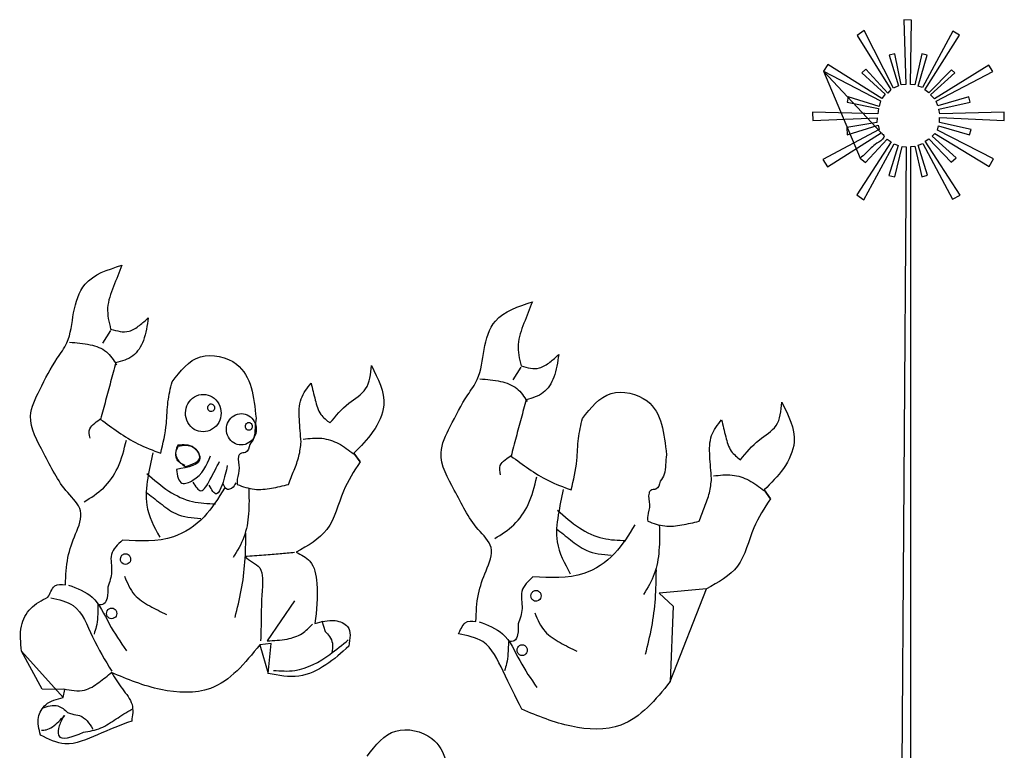
# Model space of a CAD drawing. Extents: x 29 to 579, y 11 to 803.
# Drawn here: x 85 to 564, y 447 to 803 of the extents above; entities that cross this region are included whole.
import ezdxf

# ---------------------------------------------------------------- set-up
doc = ezdxf.new("R2010")
doc.units = 0
doc.layers.add('Layer_1', color=7, linetype='CONTINUOUS')

msp = doc.modelspace()

# ---------------------------------------------------------------- linework, layer by layer
at = {"layer": 'Layer_1', "color": 5}
msp.add_lwpolyline([(518.353888, 89.867084), (518.298368, 740.73466), (520.240688, 740.996636), (523.66008, 726.023508), (526.325128, 726.845564), (521.853272, 741.457348), (524.156952, 742.148412), (538.602416, 715.196788), (542.356072, 717.039636), (525.3088, 743.300196), (527.115608, 744.519724), (537.911312, 733.196164), (540.282752, 735.237748), (528.628816, 745.802492), (529.947784, 747.0175), (556.376928, 730.991964), (558.545104, 734.745412), (531.235144, 748.733876), (531.75912, 750.901932), (546.827928, 746.394188), (547.586792, 749.090708), (532.219856, 752.51442), (532.219856, 754.81798), (563.780344, 753.435844), (563.748744, 757.45126), (532.387008, 756.597588), (531.989504, 758.96438), (547.126072, 762.351962), (546.56596, 764.92201), (531.465528, 760.48202), (530.638912, 762.781058), (558.147624, 777.22569), (556.309192, 780.32425), (529.821328, 764.000586), (527.842872, 765.87505), (539.659424, 776.63857), (538.04684, 778.08393), (527.056912, 766.864226), (525.114584, 768.309594), (541.895352, 794.89985), (538.670192, 796.97305), (523.962744, 769.43425), (521.889424, 770.12537), (526.298048, 785.16169), (523.69624, 785.91601), (520.240712, 770.71249), (518.1674, 770.94289), (518.628128, 802.27129), (514.942232, 802.50161), (515.863712, 770.94289), (513.6594, 770.74417), (510.565232, 785.94761), (507.665296, 785.29265), (512.245568, 770.31505), (509.774752, 769.23553), (495.5958, 797.20345), (492.171896, 794.83209), (508.523536, 768.51289), (507.109704, 766.796474), (496.318528, 778.48137), (494.475576, 776.57081), (505.795256, 766.240914), (504.146544, 764.167706), (477.852912, 780.61785), (475.779576, 777.39281), (493.608296, 735.0345), (496.17848, 732.934196), (506.712192, 744.28938), (508.722272, 743.069844), (491.968608, 717.202252), (495.487384, 714.867076), (510.239992, 742.049052), (512.141664, 741.25862), (507.570424, 726.714588), (510.497464, 725.924156), (513.989128, 740.734668), (515.958552, 740.630788), (511.437192, 90.128444)], dxfattribs=at)
msp.add_lwpolyline([(475.779576, 777.39281), (503.455416, 763.047554), (502.800448, 760.310388), (487.722608, 764.953634), (487.261872, 762.320354), (502.502328, 759.194748), (502.271952, 756.660828), (470.413344, 757.550636), (470.51272, 753.399716), (501.942216, 754.71862), (501.811224, 752.442164), (487.130872, 749.985036), (487.225728, 746.36258), (502.434568, 751.100676), (502.832072, 749.059092), (475.449832, 734.510548), (477.654144, 730.856476), (503.880016, 747.378852)], close=True, dxfattribs=at)
at = {"layer": 'Layer_1', "color": 1}
for points in [[(125.045672, 645.018525), (128.860223, 651.217166)], [(324.809098, 627.133196), (328.623649, 633.331837)], [(218.395221, 519.485762), (205.094326, 500.045983)], [(231.696116, 509.765873), (233.230833, 504.650134)]]:
    msp.add_lwpolyline(points, dxfattribs=at)
at = {"layer": 'Layer_1', "color": 7}
for points in [[(123.955976, 607.925321), (123.955976, 607.925353)], [(247.174946, 591.455484), (250.224914, 587.185532)], [(323.719402, 590.039991), (323.719402, 590.040024)], [(446.938376, 573.570154), (449.988343, 569.300203)], [(418.878604, 525.380561), (395.799421, 523.351528), (402.549418, 516.975776), (401.188751, 480.240936)], [(205.562103, 484.173671), (206.915272, 498.736265), (201.425321, 498.126265)], [(105.656122, 472.506477), (106.609768, 476.432799), (95.552558, 476.510074), (85.526302, 495.076265)]]:
    msp.add_lwpolyline(points, close=True, dxfattribs=at)
at = {"layer": 'Layer_1', "color": 3}
msp.add_lwpolyline([(161.612406, 595.361782), (161.612406, 595.361782)], close=True, dxfattribs=at)
at = {"layer": 'Layer_1', "color": 5}
msp.add_open_spline([(503.880016, 747.378852), (504.05265, 747.249755), (504.534456, 746.889455), (505.382562, 746.29283), (504.909456, 743.913217), (500.592753, 742.11392), (497.307738, 738.243827), (494.553102, 735.854134), (493.608296, 735.0345)], degree=3, knots=[0, 0, 0, 0, 0.660253, 1.842713, 2.700837, 7.20782, 14.375044, 18.11663, 18.11663, 18.11663, 18.11663], dxfattribs=at)
at = {"layer": 'Layer_1', "color": 7}
for points, knots in [([(106.876122, 527.405988), (107.029952, 531.924154), (107.321857, 540.497819), (111.538014, 551.684176), (116.614465, 563.719837), (104.266991, 575.038692), (97.443933, 590.049027), (86.985656, 607.674988), (95.062068, 623.763173), (100.900629, 635.307196), (109.354284, 646.650644), (110.225405, 659.707839), (115.392104, 676.993868), (127.411236, 680.777783), (134.325894, 682.954685)], [0, 0, 0, 0, 13.361227, 25.354251, 36.891037, 47.699883, 70.049817, 89.363081, 102.915253, 120.499321, 129.27072, 144.31691, 159.244233, 179.465182, 179.465182, 179.465182, 179.465182]), ([(134.325894, 682.954685), (132.971464, 679.52444), (130.308899, 672.781197), (126.291372, 662.36162), (127.995471, 655.318561), (128.835927, 651.844946)], [0, 0, 0, 0, 11.142811, 21.904757, 32.377775, 32.377775, 32.377775, 32.377775]), ([(306.639549, 509.520659), (306.793378, 514.038824), (307.085284, 522.61249), (311.30144, 533.798847), (316.377891, 545.834507), (304.030417, 557.153363), (297.207359, 572.163698), (286.749082, 589.789659), (294.825494, 605.877844), (300.664056, 617.421867), (309.11771, 628.765314), (309.988831, 641.822509), (315.15553, 659.108539), (327.174663, 662.892454), (334.089321, 665.069356)], [0, 0, 0, 0, 13.361227, 25.354251, 36.891037, 47.699883, 70.049817, 89.363081, 102.915253, 120.499321, 129.27072, 144.31691, 159.244233, 179.465182, 179.465182, 179.465182, 179.465182]), ([(334.089321, 665.069356), (332.734891, 661.639111), (330.072325, 654.895868), (326.054799, 644.476291), (327.758897, 637.433231), (328.599353, 633.959616)], [0, 0, 0, 0, 11.142811, 21.904757, 32.377775, 32.377775, 32.377775, 32.377775]), ([(128.835927, 651.844946), (131.901547, 650.977062), (136.954714, 649.546499), (142.953381, 653.553971), (145.758625, 656.089948), (147.13578, 657.334913)], [0, 0, 0, 0, 8.994352, 14.825702, 20.449069, 20.449069, 20.449069, 20.449069]), ([(147.13578, 657.334913), (146.633242, 653.606239), (145.726395, 646.877732), (140.28532, 637.839314), (134.268168, 636.193524), (131.275911, 635.375092)], [0, 0, 0, 0, 11.301215, 20.393389, 29.387466, 29.387466, 29.387466, 29.387466]), ([(158.725683, 626.225207), (162.779733, 631.459068), (170.761445, 641.763621), (196.725722, 635.742005), (198.509195, 618.833007), (199.595337, 608.535353)], [0, 0, 0, 0, 18.466933, 36.358147, 64.225025, 64.225025, 64.225025, 64.225025]), ([(328.599353, 633.959616), (331.664973, 633.091733), (336.71814, 631.661169), (342.716807, 635.668641), (345.522052, 638.204618), (346.899207, 639.449584)], [0, 0, 0, 0, 8.994352, 14.825702, 20.449069, 20.449069, 20.449069, 20.449069]), ([(346.899207, 639.449584), (346.396668, 635.72091), (345.489822, 628.992403), (340.048746, 619.953984), (334.031595, 618.308195), (331.039337, 617.489763)], [0, 0, 0, 0, 11.301215, 20.393389, 29.387466, 29.387466, 29.387466, 29.387466]), ([(131.275911, 635.375092), (130.462584, 632.325118), (128.835929, 626.225169), (126.395957, 617.075244), (124.769303, 610.975295), (123.955976, 607.925321)], [0, 0, 0, 0, 9.469667, 18.939336, 28.409003, 28.409003, 28.409003, 28.409003]), ([(235.585044, 606.151263), (238.396552, 609.569393), (243.463444, 615.729539), (254.743678, 621.995324), (255.381177, 629.97717), (255.714865, 634.155125)], [0, 0, 0, 0, 13.340177, 24.041637, 35.795451, 35.795451, 35.795451, 35.795451]), ([(255.714865, 634.155125), (258.996119, 627.732924), (264.521955, 616.917537), (257.050012, 601.241299), (250.478938, 594.729614), (247.174946, 591.455484)], [0, 0, 0, 0, 20.287289, 34.165057, 48.199608, 48.199608, 48.199608, 48.199608]), ([(153.235731, 591.455484), (154.357007, 596.236994), (156.28748, 604.469204), (156.319114, 616.301216), (157.939949, 622.985068), (158.725683, 626.225207)], [0, 0, 0, 0, 14.684116, 25.281284, 35.252003, 35.252003, 35.252003, 35.252003]), ([(221.555158, 596.945451), (221.208358, 600.568633), (220.546454, 607.483855), (220.439172, 618.015576), (224.500347, 623.162966), (226.435109, 625.615207)], [0, 0, 0, 0, 11.023647, 21.039787, 30.153193, 30.153193, 30.153193, 30.153193]), ([(226.435109, 625.615207), (227.064886, 622.873488), (228.250424, 617.712273), (230.28068, 610.282503), (233.944736, 607.428797), (235.585044, 606.151263)], [0, 0, 0, 0, 8.518932, 16.03667, 22.13002, 22.13002, 22.13002, 22.13002]), ([(358.489109, 608.339877), (362.543159, 613.573739), (370.524872, 623.878292), (396.489151, 617.856676), (398.272624, 600.947678), (399.358767, 590.650024)], [0, 0, 0, 0, 18.466934, 36.358149, 64.225027, 64.225027, 64.225027, 64.225027]), ([(331.039337, 617.489763), (330.22601, 614.439789), (328.599356, 608.33984), (326.159383, 599.189914), (324.532729, 593.089965), (323.719402, 590.039991)], [0, 0, 0, 0, 9.469667, 18.939336, 28.409003, 28.409003, 28.409003, 28.409003]), ([(435.348474, 588.265934), (438.159981, 591.684064), (443.226874, 597.84421), (454.507108, 604.109995), (455.144607, 612.091841), (455.478295, 616.269796)], [0, 0, 0, 0, 13.340177, 24.041637, 35.795451, 35.795451, 35.795451, 35.795451]), ([(455.478295, 616.269796), (458.759549, 609.847594), (464.285385, 599.032208), (456.813441, 583.355969), (450.242368, 576.844285), (446.938376, 573.570154)], [0, 0, 0, 0, 20.287289, 34.165057, 48.199608, 48.199608, 48.199608, 48.199608]), ([(123.955976, 607.925353), (126.816349, 605.817198), (132.639539, 601.525384), (142.219453, 595.518307), (149.45971, 592.848087), (153.235731, 591.455484)], [0, 0, 0, 0, 10.665405, 21.71279, 33.754458, 33.754458, 33.754458, 33.754458]), ([(199.595337, 608.535353), (199.406228, 606.944016), (199.032669, 603.800547), (199.046655, 599.151059), (197.321065, 596.787796), (196.54537, 595.725451)], [0, 0, 0, 0, 4.840353, 9.56146, 13.416767, 13.416767, 13.416767, 13.416767]), ([(352.999158, 573.570154), (354.120433, 578.351665), (356.050906, 586.583875), (356.082541, 598.415886), (357.703375, 605.099739), (358.489109, 608.339877)], [0, 0, 0, 0, 14.684116, 25.281284, 35.252003, 35.252003, 35.252003, 35.252003]), ([(421.318588, 579.060122), (420.971788, 582.683303), (420.309884, 589.598525), (420.202602, 600.130247), (424.263776, 605.277637), (426.198539, 607.729877)], [0, 0, 0, 0, 11.023647, 21.039787, 30.153193, 30.153193, 30.153193, 30.153193]), ([(426.198539, 607.729877), (426.828315, 604.988159), (428.013854, 599.826944), (430.04411, 592.397174), (433.708166, 589.543468), (435.348474, 588.265934)], [0, 0, 0, 0, 8.518932, 16.03667, 22.13002, 22.13002, 22.13002, 22.13002]), ([(196.54537, 595.725451), (196.160526, 594.02661), (195.542324, 591.297645), (191.992389, 591.747316), (190.276659, 588.583138), (192.174219, 584.254793), (190.331331, 579.782567), (190.418126, 577.061314), (190.445419, 576.205614)], [0, 0, 0, 0, 4.403645, 7.073879, 8.53249, 14.208103, 19.786578, 22.345339, 22.345339, 22.345339, 22.345339]), ([(215.455207, 576.205614), (216.319814, 578.510514), (218.039676, 583.095383), (220.759772, 589.853088), (221.293974, 594.616501), (221.555158, 596.945451)], [0, 0, 0, 0, 7.394865, 14.709737, 21.707574, 21.707574, 21.707574, 21.707574]), ([(323.719402, 590.040024), (326.579775, 587.931868), (332.402965, 583.640054), (341.98288, 577.632977), (349.223136, 574.962758), (352.999158, 573.570154)], [0, 0, 0, 0, 10.665405, 21.71279, 33.754458, 33.754458, 33.754458, 33.754458]), ([(399.358767, 590.650024), (399.169658, 589.058687), (398.796098, 585.915217), (398.810084, 581.265729), (397.084494, 578.902466), (396.3088, 577.840122)], [0, 0, 0, 0, 4.840353, 9.56146, 13.416767, 13.416767, 13.416767, 13.416767]), ([(250.224914, 587.185532), (247.267639, 582.612737), (240.641982, 572.36757), (236.682906, 552.983108), (224.797486, 546.40894), (219.115174, 543.265891)], [0, 0, 0, 0, 16.369925, 36.676175, 55.277562, 55.277562, 55.277562, 55.277562]), ([(190.445419, 576.205614), (193.19334, 575.208784), (198.594261, 573.249559), (207.243113, 574.253739), (212.698711, 575.550442), (215.455207, 576.205614)], [0, 0, 0, 0, 8.650774, 17.002726, 25.532274, 25.532274, 25.532274, 25.532274]), ([(396.3088, 577.840122), (395.923956, 576.141281), (395.305754, 573.412316), (391.755819, 573.861986), (390.040088, 570.697808), (391.937649, 566.369463), (390.09476, 561.897237), (390.181556, 559.175985), (390.208848, 558.320285)], [0, 0, 0, 0, 4.403645, 7.073879, 8.53249, 14.208103, 19.786578, 22.345339, 22.345339, 22.345339, 22.345339]), ([(415.218637, 558.320285), (416.083244, 560.625185), (417.803105, 565.210053), (420.523202, 571.967758), (421.057403, 576.731171), (421.318588, 579.060122)], [0, 0, 0, 0, 7.394865, 14.709737, 21.707574, 21.707574, 21.707574, 21.707574]), ([(449.988343, 569.300203), (447.031069, 564.727408), (440.405412, 554.48224), (436.446335, 535.097778), (424.560915, 528.523611), (418.878604, 525.380561)], [0, 0, 0, 0, 16.369925, 36.676175, 55.277562, 55.277562, 55.277562, 55.277562]), ([(390.208848, 558.320285), (392.956769, 557.323455), (398.357691, 555.364229), (407.006543, 556.36841), (412.462141, 557.665112), (415.218637, 558.320285)], [0, 0, 0, 0, 8.650774, 17.002726, 25.532274, 25.532274, 25.532274, 25.532274]), ([(219.115174, 543.265891), (221.599945, 542.027002), (227.617797, 539.026546), (230.186337, 524.917655), (229.01029, 514.865621), (228.265093, 508.496184)], [0, 0, 0, 0, 7.969439, 19.301134, 38.900483, 38.900483, 38.900483, 38.900483]), ([(98.336188, 521.306037), (98.811894, 522.243524), (99.763302, 524.118487), (101.732743, 527.91619), (104.905355, 527.60148), (106.876122, 527.405988)], [0, 0, 0, 0, 3.215843, 6.431653, 11.704892, 11.704892, 11.704892, 11.704892]), ([(85.526302, 495.076265), (85.046821, 499.18569), (84.187791, 506.548082), (89.31766, 516.760985), (95.296391, 519.774076), (98.336188, 521.306037)], [0, 0, 0, 0, 12.21857, 21.89063, 31.894629, 31.894629, 31.894629, 31.894629]), ([(228.265093, 508.496184), (231.431874, 509.424217), (236.774003, 510.989742), (246.419448, 507.30982), (245.355819, 501.125919), (244.734963, 497.516282)], [0, 0, 0, 0, 9.88186, 16.669973, 26.188283, 26.188283, 26.188283, 26.188283]), ([(298.099614, 503.420708), (298.57532, 504.358194), (299.526728, 506.233158), (301.49617, 510.030861), (304.668781, 509.716151), (306.639549, 509.520659)], [0, 0, 0, 0, 3.215843, 6.431653, 11.704892, 11.704892, 11.704892, 11.704892]), ([(328.998876, 466.743758), (325.965437, 472.779525), (320.376876, 483.899329), (312.626763, 500.751889), (302.359021, 502.638202), (298.099614, 503.420708)], [0, 0, 0, 0, 20.72416, 38.180507, 50.555595, 50.555595, 50.555595, 50.555595]), ([(201.425321, 498.126265), (194.249656, 489.28169), (181.688003, 473.79846), (152.136502, 475.062787), (137.009302, 481.381769), (129.23545, 484.629088)], [0, 0, 0, 0, 32.068305, 56.138473, 81.585106, 81.585106, 81.585106, 81.585106]), ([(244.734963, 497.516282), (241.174547, 494.268583), (234.13898, 487.850959), (220.323994, 481.353113), (210.571237, 483.216575), (205.562103, 484.173671)], [0, 0, 0, 0, 14.493418, 28.639757, 43.577896, 43.577896, 43.577896, 43.577896]), ([(129.23545, 484.629088), (130.911738, 481.958298), (134.157282, 476.787251), (140.36333, 469.644769), (139.485601, 463.799672), (139.07266, 461.04976)], [0, 0, 0, 0, 9.579534, 18.547404, 26.514894, 26.514894, 26.514894, 26.514894]), ([(401.188751, 480.240936), (394.013085, 471.396361), (381.451432, 455.913131), (351.899929, 457.177458), (336.772729, 463.49644), (328.998876, 466.743758)], [0, 0, 0, 0, 32.068306, 56.138475, 81.585109, 81.585109, 81.585109, 81.585109]), ([(94.67622, 454.20664), (93.93427, 457.094548), (92.583272, 462.353066), (97.170041, 470.359846), (102.605721, 471.734851), (105.656122, 472.506477)], [0, 0, 0, 0, 8.660768, 15.770174, 24.861997, 24.861997, 24.861997, 24.861997]), ([(139.07266, 461.04976), (133.596368, 458.942021), (123.093984, 454.899818), (107.691644, 447.582047), (98.623495, 452.197555), (94.67622, 454.20664)], [0, 0, 0, 0, 17.923024, 34.372613, 47.052298, 47.052298, 47.052298, 47.052298]), ([(253.731375, 444.011772), (257.785425, 449.245633), (265.767138, 459.550187), (291.731416, 453.528571), (293.51489, 436.619573), (294.601032, 426.321919)], [0, 0, 0, 0, 18.466934, 36.358149, 64.225027, 64.225027, 64.225027, 64.225027])]:
    msp.add_open_spline(points, degree=3, knots=knots, dxfattribs=at)
at = {"layer": 'Layer_1', "color": 1}
for points, knots in [([(108.833823, 645.49534), (112.182021, 645.255453), (118.365898, 644.8124), (127.218738, 641.652304), (130.253185, 636.851138), (131.721144, 634.528502)], [0, 0, 0, 0, 10.122937, 18.696321, 26.730462, 26.730462, 26.730462, 26.730462]), ([(308.59725, 627.61001), (311.945448, 627.370124), (318.129324, 626.92707), (326.982165, 623.766974), (330.016611, 618.965809), (331.48457, 616.643173)], [0, 0, 0, 0, 10.122937, 18.696321, 26.730462, 26.730462, 26.730462, 26.730462]), ([(176.114236, 602.088375), (174.576211, 601.923545), (171.522885, 601.596321), (167.435721, 604.285759), (165.162675, 608.534709), (165.193854, 613.436242), (167.503909, 617.690351), (171.580848, 620.214747), (176.348273, 620.17527), (180.393911, 617.630604), (182.666296, 613.359249), (182.643099, 608.577925), (180.48817, 604.234486), (177.746213, 602.85532), (176.374464, 602.16535)], [0, 0, 0, 0, 4.518961, 8.971157, 13.692192, 18.47789, 23.057193, 27.643654, 32.162611, 36.614802, 41.335846, 46.026797, 50.523419, 55.025097, 55.025097, 55.025097, 55.025097]), ([(178.15796, 611.703722), (177.859795, 611.66995), (177.261257, 611.602155), (176.469218, 612.177261), (176.043319, 613.055683), (176.048921, 614.059505), (176.482834, 614.939595), (177.271086, 615.479962), (178.214665, 615.47139), (178.996761, 614.927172), (179.423427, 614.043408), (179.418242, 613.064928), (179.016095, 612.164109), (178.474285, 611.866112), (178.208205, 611.719767)], [0, 0, 0, 0, 0.872592, 1.75165, 2.719511, 3.716744, 4.655113, 5.560172, 6.43276, 7.311811, 8.27967, 9.257156, 10.179436, 11.069439, 11.069439, 11.069439, 11.069439]), ([(194.260913, 595.63446), (192.97115, 595.496236), (190.41068, 595.221831), (186.983249, 597.477151), (185.077109, 601.040253), (185.103255, 605.1506), (187.04043, 608.718028), (190.459286, 610.834946), (194.457173, 610.801842), (197.849781, 608.667925), (199.755366, 605.086035), (199.735914, 601.076493), (197.928824, 597.434155), (195.629463, 596.277608), (194.479136, 595.69901)], [0, 0, 0, 0, 3.789529, 7.523069, 11.482054, 15.495263, 19.335394, 23.181527, 26.971052, 30.704588, 34.663581, 38.597337, 42.368132, 46.143168, 46.143168, 46.143168, 46.143168]), ([(118.847031, 598.767052), (118.508507, 600.389673), (117.904658, 603.284056), (121.104758, 606.22457), (123.082589, 607.600948), (124.092043, 608.303429)], [0, 0, 0, 0, 4.594057, 8.194745, 11.94816, 11.94816, 11.94816, 11.94816]), ([(196.51554, 602.644127), (196.217376, 602.610355), (195.618838, 602.54256), (194.826799, 603.117667), (194.400899, 603.996089), (194.406502, 604.99991), (194.840414, 605.88), (195.628666, 606.420367), (196.572246, 606.411795), (197.354341, 605.867577), (197.781008, 604.983813), (197.775823, 604.005333), (197.373675, 603.104514), (196.831866, 602.806517), (196.565786, 602.660172)], [0, 0, 0, 0, 0.872592, 1.75165, 2.719511, 3.716744, 4.655113, 5.560172, 6.43276, 7.311811, 8.27967, 9.257156, 10.179436, 11.069439, 11.069439, 11.069439, 11.069439]), ([(115.98611, 567.773783), (119.254719, 569.816253), (125.95555, 574.003431), (133.318278, 584.679901), (135.377667, 593.209218), (136.489341, 597.813406)], [0, 0, 0, 0, 11.477356, 23.529223, 37.666102, 37.666102, 37.666102, 37.666102]), ([(165.098504, 585.416108), (163.350638, 586.330932), (160.496378, 587.824837), (160.46959, 592.179832), (161.354432, 594.079926), (161.760768, 594.952485)], [0, 0, 0, 0, 5.396975, 8.813244, 11.714263, 11.714263, 11.714263, 11.714263]), ([(161.760768, 594.952485), (164.350014, 595.342078), (169.092221, 596.055617), (175.184646, 586.113021), (166.620227, 584.561755), (160.807122, 583.508833)], [0, 0, 0, 0, 7.302292, 13.374151, 26.203058, 26.203058, 26.203058, 26.203058]), ([(222.487799, 598.267988), (225.538732, 598.641531), (231.437203, 599.363712), (240.117598, 596.506266), (244.70423, 592.929846), (247.0433, 591.10596)], [0, 0, 0, 0, 9.130073, 17.651471, 26.519807, 26.519807, 26.519807, 26.519807]), ([(149.363453, 591.614749), (148.472998, 587.52817), (146.658146, 579.199253), (145.151168, 564.666138), (149.985978, 555.663907), (152.701189, 550.608288)], [0, 0, 0, 0, 12.612909, 25.706557, 42.479545, 42.479545, 42.479545, 42.479545]), ([(160.807122, 583.508833), (161.278783, 580.540381), (162.109091, 575.314738), (172.891022, 579.378249), (175.552106, 585.623029), (177.495799, 590.184305)], [0, 0, 0, 0, 7.163845, 12.611186, 27.370179, 27.370179, 27.370179, 27.370179]), ([(318.610458, 580.881723), (318.271933, 582.504343), (317.668084, 585.398726), (320.868184, 588.339241), (322.846016, 589.715619), (323.855469, 590.4181)], [0, 0, 0, 0, 4.594057, 8.194745, 11.94816, 11.94816, 11.94816, 11.94816]), ([(168.913051, 577.310176), (170.188144, 575.279499), (173.016919, 570.77447), (178.123021, 580.18925), (180.421364, 584.664152), (181.787164, 587.323384)], [0, 0, 0, 0, 5.619639, 12.467093, 22.495869, 22.495869, 22.495869, 22.495869]), ([(185.601731, 585.416108), (185.021302, 582.579795), (184.135008, 578.248851), (180.339527, 569.415332), (178.000779, 573.674383), (176.789778, 575.879715)], [0, 0, 0, 0, 9.754562, 14.894853, 20.414621, 20.414621, 20.414621, 20.414621]), ([(146.502549, 581.601558), (149.921551, 578.555252), (156.465865, 572.724315), (168.092879, 567.192541), (176.093293, 566.939783), (179.879889, 566.820153)], [0, 0, 0, 0, 13.723403, 26.267975, 37.540699, 37.540699, 37.540699, 37.540699]), ([(315.749536, 549.888453), (319.018145, 551.930924), (325.718977, 556.118102), (333.081704, 566.794572), (335.141093, 575.323889), (336.252767, 579.928077)], [0, 0, 0, 0, 11.477356, 23.529223, 37.666102, 37.666102, 37.666102, 37.666102]), ([(422.251229, 580.382659), (425.302162, 580.756201), (431.200633, 581.478383), (439.881027, 578.620936), (444.46766, 575.044517), (446.80673, 573.220631)], [0, 0, 0, 0, 9.130073, 17.651471, 26.519807, 26.519807, 26.519807, 26.519807]), ([(189.754231, 576.942103), (189.235238, 575.930034), (188.379655, 574.26159), (184.968943, 573.315413), (184.138922, 575.311671), (183.634224, 576.525504)], [0, 0, 0, 0, 3.323873, 5.479561, 8.823835, 8.823835, 8.823835, 8.823835]), ([(184.171271, 574.449255), (181.20871, 569.549252), (175.158461, 559.542285), (157.703937, 547.680692), (143.089843, 548.626961), (134.582065, 549.177844)], [0, 0, 0, 0, 17.106502, 34.935527, 59.776267, 59.776267, 59.776267, 59.776267]), ([(146.025717, 572.541979), (148.314858, 570.74065), (152.97556, 567.073133), (161.115955, 560.635137), (168.474302, 560.022174), (172.727602, 559.667866)], [0, 0, 0, 0, 8.783328, 17.882908, 30.347532, 30.347532, 30.347532, 30.347532]), ([(196.091754, 574.449255), (196.181435, 570.291876), (196.354695, 562.260011), (194.38307, 550.405677), (190.412624, 543.826364), (188.462636, 540.595096)], [0, 0, 0, 0, 12.488092, 24.126421, 35.358816, 35.358816, 35.358816, 35.358816]), ([(349.12688, 573.72942), (348.236424, 569.642841), (346.421573, 561.313924), (344.914594, 546.780809), (349.749405, 537.778577), (352.464616, 532.722958)], [0, 0, 0, 0, 12.612909, 25.706557, 42.479545, 42.479545, 42.479545, 42.479545]), ([(346.265975, 563.716228), (349.684977, 560.669922), (356.229292, 554.838985), (367.856307, 549.307211), (375.856723, 549.054454), (379.643319, 548.934824)], [0, 0, 0, 0, 13.723404, 26.267977, 37.540702, 37.540702, 37.540702, 37.540702]), ([(383.9347, 556.563925), (380.97214, 551.663922), (374.921889, 541.656956), (357.467364, 529.795363), (342.85327, 530.741632), (334.345492, 531.292514)], [0, 0, 0, 0, 17.106502, 34.935529, 59.77627, 59.77627, 59.77627, 59.77627]), ([(395.855184, 556.563925), (395.944865, 552.406547), (396.118125, 544.374682), (394.146499, 532.520348), (390.176053, 525.941035), (388.226066, 522.709767)], [0, 0, 0, 0, 12.488092, 24.126421, 35.358816, 35.358816, 35.358816, 35.358816]), ([(189.416282, 511.509118), (190.508267, 515.906381), (192.707845, 524.763764), (194.453015, 538.517006), (194.591335, 547.813591), (194.661293, 552.51558)], [0, 0, 0, 0, 13.585107, 27.364407, 41.465774, 41.465774, 41.465774, 41.465774]), ([(345.789144, 554.65665), (348.078284, 552.855321), (352.738987, 549.187803), (360.879382, 542.749807), (368.237731, 542.136844), (372.491032, 541.782537)], [0, 0, 0, 0, 8.783328, 17.882909, 30.347535, 30.347535, 30.347535, 30.347535]), ([(134.582065, 549.177844), (132.255926, 546.97455), (127.738447, 542.695644), (130.174946, 533.765891), (128.315734, 528.703057), (127.429779, 526.290506)], [0, 0, 0, 0, 8.893729, 17.272062, 24.898856, 24.898856, 24.898856, 24.898856]), ([(136.731312, 537.343362), (136.29095, 537.29614), (135.416642, 537.202386), (134.24641, 537.973165), (133.595802, 539.190486), (133.604734, 540.594618), (134.265936, 541.813426), (135.433213, 542.536929), (136.798472, 542.525597), (137.956798, 541.796315), (138.607211, 540.572553), (138.60056, 539.202871), (137.983791, 537.95844), (137.198574, 537.56314), (136.805815, 537.365415)], [0, 0, 0, 0, 1.293808, 2.568761, 3.921204, 5.292399, 6.604237, 7.91763, 9.211442, 10.486399, 11.838845, 13.182895, 14.47105, 15.760191, 15.760191, 15.760191, 15.760191]), ([(218.303162, 543.087928), (215.964092, 542.864952), (211.020069, 542.393654), (202.984701, 541.664173), (197.279094, 541.280182), (194.184462, 541.071911)], [0, 0, 0, 0, 7.04908, 14.899427, 24.203973, 24.203973, 24.203973, 24.203973]), ([(194.184462, 541.071911), (195.364684, 540.14711), (197.719881, 538.301618), (202.09831, 535.825172), (203.164414, 529.211775), (202.181102, 521.305729), (202.156598, 511.054188), (201.931017, 503.827604), (201.81358, 500.06545)], [0, 0, 0, 0, 4.544656, 9.069114, 14.225849, 23.035783, 33.449334, 44.757799, 44.757799, 44.757799, 44.757799]), ([(389.179712, 493.623789), (390.271696, 498.021052), (392.471275, 506.878434), (394.216445, 520.631676), (394.354764, 529.928262), (394.424723, 534.63025)], [0, 0, 0, 0, 13.585107, 27.364407, 41.465774, 41.465774, 41.465774, 41.465774]), ([(108.356992, 527.244152), (112.550808, 525.676607), (121.756344, 522.235804), (127.801291, 507.907592), (133.591149, 499.503857), (136.489341, 495.297253)], [0, 0, 0, 0, 12.915362, 28.349558, 43.818586, 43.818586, 43.818586, 43.818586]), ([(135.535695, 531.535518), (136.903372, 528.299322), (139.486469, 522.187199), (147.823525, 516.893665), (153.295104, 514.260174), (156.038925, 512.939562)], [0, 0, 0, 0, 10.280882, 19.417245, 28.607415, 28.607415, 28.607415, 28.607415]), ([(334.345492, 531.292514), (332.019352, 529.08922), (327.501873, 524.810315), (329.938372, 515.880561), (328.07916, 510.817728), (327.193205, 508.405177)], [0, 0, 0, 0, 8.893729, 17.272062, 24.898856, 24.898856, 24.898856, 24.898856]), ([(127.429779, 526.290506), (127.496497, 524.535983), (127.603553, 521.720709), (125.970295, 517.491256), (123.716333, 517.638742), (122.661582, 517.707759)], [0, 0, 0, 0, 5.413292, 8.686061, 11.564583, 11.564583, 11.564583, 11.564583]), ([(336.494765, 519.458016), (336.054402, 519.410795), (335.180094, 519.31704), (334.009863, 520.087819), (333.359254, 521.30514), (333.368186, 522.709273), (334.029389, 523.928081), (335.196666, 524.651584), (336.561925, 524.640252), (337.720251, 523.91097), (338.370663, 522.687207), (338.364012, 521.317525), (337.747244, 520.073094), (336.962026, 519.677794), (336.569268, 519.480069)], [0, 0, 0, 0, 1.293808, 2.568761, 3.921204, 5.292399, 6.604237, 7.91763, 9.211442, 10.486399, 11.838845, 13.182895, 14.47105, 15.760191, 15.760191, 15.760191, 15.760191]), ([(99.774245, 521.045495), (103.703369, 520.18745), (113.785221, 517.985767), (119.789156, 500.952652), (126.088072, 490.615797), (129.337054, 485.284045)], [0, 0, 0, 0, 11.459763, 29.404932, 48.521255, 48.521255, 48.521255, 48.521255]), ([(122.661582, 517.707759), (122.622212, 515.695458), (122.551503, 512.081425), (122.052562, 507.238713), (121.145751, 504.559656), (120.754307, 503.403186)], [0, 0, 0, 0, 6.043426, 10.853812, 14.507507, 14.507507, 14.507507, 14.507507]), ([(129.965404, 510.879848), (129.525041, 510.832627), (128.650733, 510.738872), (127.480502, 511.509652), (126.829893, 512.726972), (126.838825, 514.131105), (127.500028, 515.349913), (128.667305, 516.073416), (130.032563, 516.062084), (131.19089, 515.332802), (131.841302, 514.109039), (131.834651, 512.739358), (131.217882, 511.494927), (130.432665, 511.099627), (130.039906, 510.901901)], [0, 0, 0, 0, 1.293808, 2.568761, 3.921204, 5.292399, 6.604237, 7.91763, 9.211442, 10.486399, 11.838845, 13.182895, 14.47105, 15.760191, 15.760191, 15.760191, 15.760191]), ([(335.299121, 513.650188), (336.666798, 510.413992), (339.249896, 504.30187), (347.586952, 499.008336), (353.05853, 496.374845), (355.802352, 495.054233)], [0, 0, 0, 0, 10.280882, 19.417245, 28.607415, 28.607415, 28.607415, 28.607415]), ([(205.094326, 500.045983), (208.295761, 500.199758), (214.102433, 500.478669), (222.113283, 502.964659), (225.513079, 506.561007), (227.091949, 508.231156)], [0, 0, 0, 0, 9.636399, 17.478222, 24.277636, 24.277636, 24.277636, 24.277636]), ([(308.120418, 509.358823), (312.314234, 507.791277), (321.51977, 504.350474), (327.564717, 490.022263), (333.354575, 481.618527), (336.252767, 477.411924)], [0, 0, 0, 0, 12.915362, 28.349558, 43.818586, 43.818586, 43.818586, 43.818586]), ([(327.193205, 508.405177), (327.259924, 506.650653), (327.36698, 503.83538), (325.733721, 499.605926), (323.479759, 499.753413), (322.425008, 499.82243)], [0, 0, 0, 0, 5.413292, 8.686061, 11.564583, 11.564583, 11.564583, 11.564583]), ([(233.230833, 504.650134), (233.988086, 503.87008), (235.55644, 502.254501), (237.338765, 498.507886), (236.687031, 495.620566), (236.300266, 493.907116)], [0, 0, 0, 0, 3.263399, 6.758857, 11.861029, 11.861029, 11.861029, 11.861029]), ([(208.163759, 485.721944), (211.64255, 485.447632), (221.441466, 484.674961), (233.865249, 491.809444), (241.571889, 498.157593), (244.485439, 500.557556)], [0, 0, 0, 0, 10.3265, 29.087261, 40.491263, 40.491263, 40.491263, 40.491263]), ([(322.425008, 499.82243), (322.385638, 497.810128), (322.31493, 494.196096), (321.815989, 489.353384), (320.909177, 486.674327), (320.517733, 485.517856)], [0, 0, 0, 0, 6.043426, 10.853812, 14.507507, 14.507507, 14.507507, 14.507507]), ([(329.728855, 492.994519), (329.288492, 492.947298), (328.414184, 492.853543), (327.243953, 493.624322), (326.593344, 494.841643), (326.602276, 496.245776), (327.263479, 497.464584), (328.430756, 498.188087), (329.796014, 498.176755), (330.95434, 497.447473), (331.604753, 496.22371), (331.598102, 494.854028), (330.981333, 493.609597), (330.196116, 493.214297), (329.803357, 493.016572)], [0, 0, 0, 0, 1.293808, 2.568761, 3.921204, 5.292399, 6.604237, 7.91763, 9.211442, 10.486399, 11.838845, 13.182895, 14.47105, 15.760191, 15.760191, 15.760191, 15.760191]), ([(105.972902, 476.701298), (109.442969, 476.013759), (115.637941, 474.786323), (123.307953, 479.752977), (127.332165, 483.126512), (129.337054, 484.80723)], [0, 0, 0, 0, 10.158813, 18.136125, 26.056419, 26.056419, 26.056419, 26.056419]), ([(95.617718, 467.305326), (96.859062, 467.74234), (99.275067, 468.592892), (103.97555, 468.754492), (106.423171, 466.571899), (107.895469, 465.259021)], [0, 0, 0, 0, 3.960908, 7.709042, 13.367034, 13.367034, 13.367034, 13.367034]), ([(107.895469, 465.259021), (108.542678, 464.962741), (110.390123, 464.117016), (115.788954, 463.988052), (118.368119, 459.920591), (120.173219, 457.073865)], [0, 0, 0, 0, 2.130744, 6.082165, 15.296788, 15.296788, 15.296788, 15.296788]), ([(115.569069, 455.539148), (118.485195, 456.045197), (124.266103, 457.048385), (131.537777, 462.240207), (136.544791, 465.254582), (139.101426, 466.793754)], [0, 0, 0, 0, 8.760879, 17.367505, 26.347338, 26.347338, 26.347338, 26.347338]), ([(95.106146, 456.562292), (95.912426, 456.589315), (97.844327, 456.654062), (101.968544, 458.972538), (104.543427, 461.758208), (106.360752, 463.724304)], [0, 0, 0, 0, 2.393822, 5.735757, 13.752799, 13.752799, 13.752799, 13.752799]), ([(106.360752, 463.724304), (105.368318, 462.171801), (103.586116, 459.383835), (102.572527, 450.321992), (110.093562, 453.341134), (115.569069, 455.539148)], [0, 0, 0, 0, 5.690875, 10.219609, 22.342211, 22.342211, 22.342211, 22.342211])]:
    msp.add_open_spline(points, degree=3, knots=knots, dxfattribs=at)
at = {"layer": 'Layer_1', "color": 3}
for points, knots in [([(161.612406, 595.361782), (161.133837, 594.398199), (160.10797, 592.33265), (161.015198, 587.895173), (163.593709, 586.023071), (165.160914, 584.885217)], [0, 0, 0, 0, 3.168571, 6.792184, 12.407639, 12.407639, 12.407639, 12.407639]), ([(165.160914, 584.885217), (168.649013, 586.059782), (174.350467, 587.979661), (168.955527, 595.873729), (164.347275, 595.552452), (161.612406, 595.361782)], [0, 0, 0, 0, 8.460947, 13.829794, 21.667531, 21.667531, 21.667531, 21.667531])]:
    msp.add_open_spline(points, degree=3, knots=knots, dxfattribs=at)

doc.saveas('drawing.dxf')
